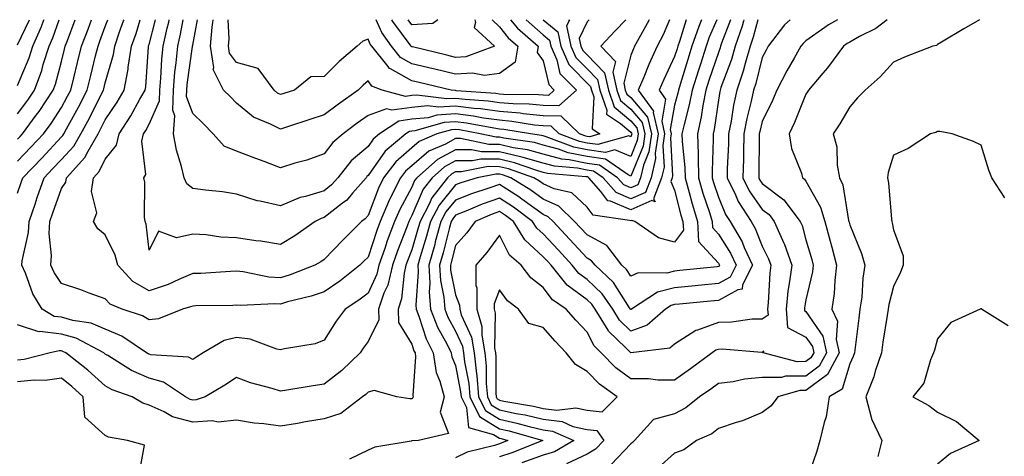
# Model space of a CAD drawing. Units: inches. Extents: x 981683 to 984323, y 7253018 to 7255658.
# Drawn here: x 982369 to 982593, y 7255558 to 7255658 of the extents above; entities that cross this region are included whole.
import ezdxf

# ---------------------------------------------------------------- set-up
doc = ezdxf.new("R2010")
doc.units = ezdxf.units.IN
doc.header["$MEASUREMENT"] = 0
doc.layers.add('Contour_98167253', color=7, linetype='Continuous', true_color=0x894a45)

msp = doc.modelspace()

# ---------------------------------------------------------------- linework, layer by layer
at = {"layer": 'Contour_98167253'}
for points in [[(982368.05, 7255642.94, 3129), (982370.71, 7255649.26, 3129), (982371.55, 7255651.92, 3129), (982373.53, 7255656.44, 3129), (982374.07, 7255657.94, 3129), (982374.09, 7255658, 3129)], [(982368.05, 7255636.53, 3128), (982370.35, 7255639.62, 3128), (982371.89, 7255641.92, 3128), (982373.56, 7255646.41, 3128), (982373.91, 7255647.78, 3128), (982375.22, 7255651.92, 3128), (982376.08, 7255653.89, 3128), (982377.54, 7255658, 3128)], [(982368.05, 7255630.73, 3127), (982368.64, 7255631.33, 3127), (982369.18, 7255631.92, 3127), (982372.3, 7255636.17, 3127), (982372.94, 7255637.03, 3127), (982376.19, 7255641.92, 3127), (982376.69, 7255643.28, 3127), (982378.05, 7255648.47, 3127), (982378.73, 7255651.24, 3127), (982378.9, 7255651.92, 3127), (982379.41, 7255653.28, 3127), (982381.21, 7255658, 3127)], [(982524.22, 7255658, 3126), (982523.56, 7255656.41, 3126), (982522.01, 7255651.92, 3126), (982521.05, 7255648.92, 3126), (982519.3, 7255643.17, 3126), (982518.91, 7255641.92, 3126), (982518.76, 7255641.21, 3126), (982518.05, 7255638.52, 3126), (982517.02, 7255632.95, 3126), (982517.26, 7255631.92, 3126), (982517.12, 7255630.99, 3126), (982517.6, 7255622.37, 3126), (982517.5, 7255621.92, 3126), (982517.16, 7255621.03, 3126), (982518.05, 7255619.09, 3126), (982519.51, 7255613.38, 3126), (982519.96, 7255611.92, 3126), (982520.05, 7255609.92, 3126), (982518.05, 7255607.24, 3126), (982514.36, 7255608.23, 3126), (982508.99, 7255611.92, 3126), (982508.31, 7255612.18, 3126), (982508.05, 7255612.07, 3126), (982507.79, 7255612.18, 3126), (982499.48, 7255613.35, 3126), (982498.05, 7255615.21, 3126), (982494.62, 7255618.49, 3126), (982490.58, 7255619.39, 3126), (982488.05, 7255620.49, 3126), (982487.23, 7255621.1, 3126), (982485.91, 7255621.92, 3126), (982480.11, 7255623.98, 3126), (982478.05, 7255624.44, 3126), (982475.52, 7255624.45, 3126), (982469.36, 7255623.23, 3126), (982468.05, 7255623.24, 3126), (982467.19, 7255622.78, 3126), (982466.22, 7255621.92, 3126), (982462.65, 7255617.32, 3126), (982462.02, 7255615.89, 3126), (982459.92, 7255611.92, 3126), (982459.52, 7255610.45, 3126), (982458.05, 7255605.47, 3126), (982457.05, 7255602.92, 3126), (982456.7, 7255601.92, 3126), (982456.29, 7255600.16, 3126), (982455.73, 7255594.24, 3126), (982454.92, 7255591.92, 3126), (982455.03, 7255588.9, 3126), (982458.05, 7255583.95, 3126), (982458.54, 7255582.41, 3126), (982458.78, 7255581.92, 3126), (982458.92, 7255581.05, 3126), (982458.32, 7255572.19, 3126), (982458.39, 7255571.92, 3126), (982458.32, 7255571.65, 3126), (982458.05, 7255571.45, 3126), (982457.56, 7255571.43, 3126), (982454.66, 7255571.92, 3126), (982449.48, 7255573.35, 3126), (982448.05, 7255572.96, 3126), (982447.52, 7255572.45, 3126), (982446.82, 7255571.92, 3126), (982441.85, 7255568.12, 3126), (982438.05, 7255566.85, 3126), (982433.8, 7255566.17, 3126), (982431.96, 7255565.83, 3126), (982428.05, 7255565.16, 3126), (982424.26, 7255565.71, 3126), (982422.03, 7255565.9, 3126), (982418.05, 7255566.57, 3126), (982413.85, 7255566.12, 3126), (982412.53, 7255566.4, 3126), (982408.05, 7255566.14, 3126), (982403.44, 7255567.31, 3126), (982401.51, 7255568.46, 3126), (982398.05, 7255570.02, 3126), (982396.6, 7255570.47, 3126), (982394.18, 7255571.92, 3126), (982389.64, 7255573.51, 3126), (982388.05, 7255574.42, 3126), (982384.08, 7255577.95, 3126), (982379.05, 7255581.92, 3126), (982378.39, 7255582.26, 3126), (982378.05, 7255582.36, 3126), (982377.55, 7255582.42, 3126), (982375.5, 7255581.92, 3126), (982369.55, 7255580.42, 3126), (982368.05, 7255580.26, 3126)], [(982368.05, 7255625.7, 3126), (982371.09, 7255628.88, 3126), (982373.93, 7255631.92, 3126), (982375.68, 7255634.29, 3126), (982378.05, 7255637.96, 3126), (982379.46, 7255640.51, 3126), (982380.18, 7255641.92, 3126), (982380.87, 7255644.74, 3126), (982381.73, 7255648.24, 3126), (982382.65, 7255651.92, 3126), (982384.12, 7255655.85, 3126), (982384.9, 7255658, 3126)], [(982520.66, 7255658, 3125), (982519.14, 7255653.01, 3125), (982518.77, 7255651.92, 3125), (982518.6, 7255651.37, 3125), (982518.05, 7255649.59, 3125), (982515.59, 7255644.38, 3125), (982514.54, 7255641.92, 3125), (982516.01, 7255639.88, 3125), (982515.1, 7255634.87, 3125), (982515.76, 7255631.92, 3125), (982515.37, 7255629.24, 3125), (982515.65, 7255624.32, 3125), (982515.09, 7255621.92, 3125), (982513.26, 7255617.13, 3125), (982513.59, 7255616.38, 3125), (982512.82, 7255616.69, 3125), (982508.05, 7255614.59, 3125), (982503.38, 7255616.59, 3125), (982502.8, 7255616.67, 3125), (982501.18, 7255618.79, 3125), (982498.47, 7255621.92, 3125), (982498.23, 7255622.1, 3125), (982498.05, 7255622.12, 3125), (982497.81, 7255622.16, 3125), (982489.02, 7255622.89, 3125), (982488.05, 7255623.15, 3125), (982486.35, 7255623.62, 3125), (982481.48, 7255625.35, 3125), (982478.05, 7255626.12, 3125), (982473.83, 7255626.14, 3125), (982471.88, 7255625.75, 3125), (982468.05, 7255625.78, 3125), (982465.53, 7255624.44, 3125), (982462.72, 7255621.92, 3125), (982460.68, 7255619.29, 3125), (982458.05, 7255613.29, 3125), (982457.57, 7255612.4, 3125), (982457.37, 7255611.92, 3125), (982456.96, 7255610.83, 3125), (982454.77, 7255605.2, 3125), (982453.62, 7255601.92, 3125), (982452.55, 7255597.42, 3125), (982451.69, 7255595.56, 3125), (982450.44, 7255591.92, 3125), (982450.53, 7255589.44, 3125), (982448.05, 7255584.49, 3125), (982446.95, 7255583.02, 3125), (982446.22, 7255581.92, 3125), (982442.09, 7255577.88, 3125), (982438.05, 7255574.75, 3125), (982435.54, 7255574.43, 3125), (982429.55, 7255573.42, 3125), (982428.05, 7255573.22, 3125), (982426.16, 7255573.81, 3125), (982421.23, 7255575.1, 3125), (982418.05, 7255576.29, 3125), (982415.39, 7255574.58, 3125), (982410.86, 7255571.92, 3125), (982408.79, 7255571.18, 3125), (982408.05, 7255571.13, 3125), (982407.42, 7255571.3, 3125), (982406.37, 7255571.92, 3125), (982401.37, 7255575.24, 3125), (982398.05, 7255576.18, 3125), (982394.04, 7255577.91, 3125), (982388.65, 7255581.32, 3125), (982388.05, 7255581.67, 3125), (982387.91, 7255581.78, 3125), (982387.75, 7255581.92, 3125), (982381.39, 7255585.26, 3125), (982378.05, 7255586.21, 3125), (982373.14, 7255586.83, 3125), (982372.9, 7255586.77, 3125), (982368.05, 7255588.32, 3125)], [(982368.05, 7255618.36, 3125), (982368.94, 7255621.03, 3125), (982369.25, 7255621.92, 3125), (982373.55, 7255626.42, 3125), (982378.05, 7255631.24, 3125), (982378.38, 7255631.59, 3125), (982378.57, 7255631.92, 3125), (982379.18, 7255633.05, 3125), (982381.93, 7255638.04, 3125), (982383.91, 7255641.92, 3125), (982384.73, 7255645.24, 3125), (982385.85, 7255649.72, 3125), (982386.4, 7255651.92, 3125), (982386.85, 7255653.12, 3125), (982388.05, 7255656.44, 3125), (982388.62, 7255658, 3125)], [(982368.05, 7255652.26, 3130), (982370.76, 7255658, 3130)], [(982516.9, 7255658, 3124), (982515.42, 7255654.55, 3124), (982514.05, 7255651.92, 3124), (982512.18, 7255647.79, 3124), (982510.99, 7255644.86, 3124), (982509.74, 7255641.92, 3124), (982513.22, 7255637.09, 3124), (982513.17, 7255636.8, 3124), (982514.26, 7255631.92, 3124), (982513.62, 7255627.49, 3124), (982513.68, 7255626.29, 3124), (982512.68, 7255621.92, 3124), (982511.4, 7255618.57, 3124), (982508.05, 7255617.1, 3124), (982504.68, 7255618.55, 3124), (982501.75, 7255621.92, 3124), (982499.57, 7255623.44, 3124), (982498.05, 7255623.66, 3124), (982495.88, 7255624.09, 3124), (982490.65, 7255624.52, 3124), (982488.05, 7255625.22, 3124), (982483.47, 7255626.5, 3124), (982482.84, 7255626.71, 3124), (982478.05, 7255627.8, 3124), (982473.95, 7255627.82, 3124), (982471.68, 7255628.29, 3124), (982468.05, 7255628.31, 3124), (982463.88, 7255626.09, 3124), (982459.21, 7255621.92, 3124), (982458.7, 7255621.27, 3124), (982458.05, 7255619.76, 3124), (982455.28, 7255614.69, 3124), (982454.09, 7255611.92, 3124), (982452.46, 7255607.51, 3124), (982451.87, 7255605.74, 3124), (982450.53, 7255601.92, 3124), (982450.05, 7255599.92, 3124), (982448.05, 7255595.59, 3124), (982445.98, 7255593.99, 3124), (982442.82, 7255591.92, 3124), (982440.79, 7255589.18, 3124), (982438.05, 7255584.81, 3124), (982436.01, 7255583.96, 3124), (982428.99, 7255582.86, 3124), (982428.05, 7255582.59, 3124), (982427.22, 7255582.75, 3124), (982421.17, 7255585.04, 3124), (982418.05, 7255585.43, 3124), (982415.22, 7255584.75, 3124), (982410.4, 7255581.92, 3124), (982408.98, 7255580.99, 3124), (982408.05, 7255580.43, 3124), (982407.07, 7255580.94, 3124), (982398.48, 7255581.49, 3124), (982398.05, 7255581.61, 3124), (982397.84, 7255581.71, 3124), (982397.49, 7255581.92, 3124), (982391.86, 7255585.73, 3124), (982388.05, 7255587.36, 3124), (982384.83, 7255588.7, 3124), (982380.66, 7255589.31, 3124), (982378.05, 7255590.05, 3124), (982376.4, 7255590.27, 3124), (982373.68, 7255591.92, 3124), (982371.55, 7255595.42, 3124), (982369.84, 7255600.13, 3124), (982369.04, 7255601.92, 3124), (982369.11, 7255602.98, 3124), (982370.55, 7255609.42, 3124), (982370.68, 7255611.92, 3124), (982372.02, 7255615.89, 3124), (982372.53, 7255617.44, 3124), (982374.09, 7255621.92, 3124), (982376.03, 7255623.94, 3124), (982378.05, 7255626.11, 3124), (982380.86, 7255629.11, 3124), (982382.49, 7255631.92, 3124), (982384.44, 7255635.53, 3124), (982387.22, 7255641.09, 3124), (982387.64, 7255641.92, 3124), (982387.73, 7255642.24, 3124), (982388.05, 7255643.55, 3124), (982389.92, 7255650.05, 3124), (982390.21, 7255651.92, 3124), (982391.34, 7255655.21, 3124), (982392.25, 7255657.72, 3124), (982392.34, 7255658, 3124)], [(982512.21, 7255658, 3123), (982512.13, 7255657.84, 3123), (982509.86, 7255653.73, 3123), (982508.91, 7255651.92, 3123), (982508.65, 7255651.32, 3123), (982508.05, 7255649.87, 3123), (982506.44, 7255643.53, 3123), (982506.8, 7255641.92, 3123), (982507.12, 7255640.99, 3123), (982508.05, 7255640.21, 3123), (982511.9, 7255635.77, 3123), (982512.76, 7255631.92, 3123), (982512.16, 7255627.81, 3123), (982510.93, 7255624.8, 3123), (982510.27, 7255621.92, 3123), (982509.65, 7255620.32, 3123), (982508.05, 7255619.62, 3123), (982506.44, 7255620.31, 3123), (982505.03, 7255621.92, 3123), (982500.92, 7255624.79, 3123), (982498.05, 7255625.2, 3123), (982493.95, 7255626.02, 3123), (982492.29, 7255626.16, 3123), (982488.05, 7255627.3, 3123), (982484.44, 7255628.31, 3123), (982481.19, 7255628.78, 3123), (982478.05, 7255629.48, 3123), (982475.62, 7255629.49, 3123), (982469.13, 7255630.84, 3123), (982468.05, 7255630.84, 3123), (982465.74, 7255629.61, 3123), (982461.96, 7255628.01, 3123), (982458.05, 7255624.65, 3123), (982456.59, 7255623.38, 3123), (982455.48, 7255621.92, 3123), (982452.99, 7255616.98, 3123), (982452.91, 7255616.78, 3123), (982450.83, 7255611.92, 3123), (982450.08, 7255609.89, 3123), (982448.05, 7255603.8, 3123), (982447.1, 7255602.87, 3123), (982446.2, 7255601.92, 3123), (982441.63, 7255598.34, 3123), (982438.05, 7255595.9, 3123), (982435.08, 7255594.89, 3123), (982429.69, 7255593.56, 3123), (982428.05, 7255593.07, 3123), (982426.81, 7255593.16, 3123), (982418.87, 7255592.74, 3123), (982418.05, 7255592.81, 3123), (982417.2, 7255592.77, 3123), (982408.77, 7255592.64, 3123), (982408.05, 7255592.61, 3123), (982407.55, 7255592.42, 3123), (982405.7, 7255591.92, 3123), (982400.23, 7255589.74, 3123), (982398.05, 7255589.48, 3123), (982396.53, 7255590.4, 3123), (982391.91, 7255591.92, 3123), (982389.16, 7255593.03, 3123), (982388.05, 7255594.28, 3123), (982384.39, 7255595.58, 3123), (982382.45, 7255596.32, 3123), (982378.05, 7255597.76, 3123), (982376.38, 7255600.25, 3123), (982375.63, 7255601.92, 3123), (982375.78, 7255604.19, 3123), (982375.28, 7255609.15, 3123), (982375.41, 7255611.92, 3123), (982376.08, 7255613.89, 3123), (982378.05, 7255619.45, 3123), (982379.04, 7255620.93, 3123), (982379.18, 7255621.92, 3123), (982383.42, 7255626.55, 3123), (982384.13, 7255628, 3123), (982386.41, 7255631.92, 3123), (982386.99, 7255632.98, 3123), (982388.05, 7255635.12, 3123), (982390.78, 7255639.19, 3123), (982392.34, 7255641.92, 3123), (982393.28, 7255646.69, 3123), (982393.31, 7255647.18, 3123), (982394.07, 7255651.92, 3123), (982395.09, 7255654.88, 3123), (982396.03, 7255658, 3123)], [(982506.92, 7255658, 3122), (982504.5, 7255655.47, 3122), (982501.21, 7255651.92, 3122), (982504.55, 7255648.42, 3122), (982503.94, 7255646.03, 3122), (982504.87, 7255641.92, 3122), (982505.69, 7255639.56, 3122), (982508.05, 7255637.57, 3122), (982510.68, 7255634.55, 3122), (982511.26, 7255631.92, 3122), (982510.85, 7255629.12, 3122), (982508.05, 7255622.29, 3122), (982507.42, 7255622.55, 3122), (982502.28, 7255626.15, 3122), (982498.05, 7255626.74, 3122), (982493.73, 7255627.6, 3122), (982491.54, 7255628.43, 3122), (982488.05, 7255629.37, 3122), (982486.06, 7255629.93, 3122), (982479.03, 7255630.94, 3122), (982478.05, 7255631.16, 3122), (982477.3, 7255631.17, 3122), (982473.65, 7255631.92, 3122), (982468.96, 7255632.83, 3122), (982468.05, 7255632.94, 3122), (982467.09, 7255632.88, 3122), (982463.78, 7255631.92, 3122), (982459.75, 7255630.22, 3122), (982458.05, 7255628.76, 3122), (982454.4, 7255625.57, 3122), (982451.62, 7255621.92, 3122), (982450.42, 7255619.55, 3122), (982448.05, 7255613.31, 3122), (982447.42, 7255612.55, 3122), (982446.56, 7255611.92, 3122), (982442.27, 7255607.7, 3122), (982438.05, 7255603.27, 3122), (982437.25, 7255602.72, 3122), (982435.88, 7255601.92, 3122), (982430.26, 7255599.71, 3122), (982428.05, 7255599.07, 3122), (982425.37, 7255599.24, 3122), (982419.51, 7255600.46, 3122), (982418.05, 7255600.58, 3122), (982416.65, 7255600.52, 3122), (982409.89, 7255600.08, 3122), (982408.05, 7255600.02, 3122), (982404.84, 7255598.71, 3122), (982402.41, 7255597.56, 3122), (982398.05, 7255596.12, 3122), (982394.32, 7255598.19, 3122), (982390.9, 7255601.92, 3122), (982390.34, 7255604.21, 3122), (982388.05, 7255608.91, 3122), (982386.36, 7255610.23, 3122), (982385.34, 7255611.92, 3122), (982386.1, 7255613.87, 3122), (982384.92, 7255618.79, 3122), (982385.37, 7255621.92, 3122), (982386.65, 7255623.32, 3122), (982388.05, 7255626.19, 3122), (982390.65, 7255629.32, 3122), (982391.26, 7255631.92, 3122), (982393.93, 7255636.04, 3122), (982395.96, 7255639.83, 3122), (982397.14, 7255641.92, 3122), (982397.29, 7255642.68, 3122), (982397.91, 7255651.78, 3122), (982397.93, 7255651.92, 3122), (982397.96, 7255652.01, 3122), (982398.05, 7255652.3, 3122), (982399.52, 7255658, 3122)], [(982498.52, 7255658, 3121), (982498.05, 7255657.49, 3121), (982496.28, 7255653.69, 3121), (982496.64, 7255651.92, 3121), (982497.07, 7255650.94, 3121), (982498.05, 7255649.97, 3121), (982502.03, 7255645.9, 3121), (982502.93, 7255641.92, 3121), (982504.26, 7255638.13, 3121), (982508.05, 7255634.93, 3121), (982509.45, 7255633.32, 3121), (982509.76, 7255631.92, 3121), (982509.54, 7255630.43, 3121), (982508.05, 7255626.79, 3121), (982504.42, 7255628.29, 3121), (982502.29, 7255627.68, 3121), (982498.05, 7255628.28, 3121), (982495.02, 7255628.89, 3121), (982488.69, 7255631.28, 3121), (982488.05, 7255631.45, 3121), (982487.68, 7255631.55, 3121), (982485.12, 7255631.92, 3121), (982479.07, 7255632.94, 3121), (982478.05, 7255633.01, 3121), (982476.77, 7255633.2, 3121), (982470.53, 7255634.4, 3121), (982468.05, 7255634.71, 3121), (982465.43, 7255634.54, 3121), (982458.74, 7255632.61, 3121), (982458.05, 7255632.55, 3121), (982457.5, 7255632.47, 3121), (982456.66, 7255631.92, 3121), (982451.99, 7255627.98, 3121), (982448.05, 7255622.4, 3121), (982447.8, 7255622.17, 3121), (982447.59, 7255621.92, 3121), (982444.49, 7255618.36, 3121), (982443.18, 7255616.79, 3121), (982442.24, 7255616.11, 3121), (982438.05, 7255612.84, 3121), (982437.35, 7255612.62, 3121), (982436.02, 7255611.92, 3121), (982431.33, 7255608.64, 3121), (982428.05, 7255606.65, 3121), (982423.58, 7255607.45, 3121), (982422.43, 7255607.54, 3121), (982418.05, 7255608.2, 3121), (982414.48, 7255608.35, 3121), (982411.07, 7255608.9, 3121), (982408.05, 7255609.06, 3121), (982404.33, 7255608.2, 3121), (982400.22, 7255609.75, 3121), (982398.05, 7255605.39, 3121), (982397.42, 7255611.3, 3121), (982397.19, 7255611.92, 3121), (982397.04, 7255612.93, 3121), (982397.06, 7255620.93, 3121), (982396.86, 7255621.92, 3121), (982397.34, 7255622.63, 3121), (982396.39, 7255630.26, 3121), (982396.79, 7255631.92, 3121), (982397.29, 7255632.68, 3121), (982398.05, 7255634.12, 3121), (982400.46, 7255639.51, 3121), (982400.54, 7255641.92, 3121), (982400.78, 7255644.65, 3121), (982401.01, 7255648.96, 3121), (982401.3, 7255651.92, 3121), (982402.22, 7255656.09, 3121), (982402.56, 7255657.41, 3121), (982402.68, 7255658, 3121)], [(982493.79, 7255658, 3120), (982494.03, 7255657.9, 3120), (982493.4, 7255656.57, 3120), (982494.35, 7255651.92, 3120), (982495.49, 7255649.36, 3120), (982498.05, 7255646.77, 3120), (982500.45, 7255644.32, 3120), (982501, 7255641.92, 3120), (982502.59, 7255637.38, 3120), (982502.53, 7255636.4, 3120), (982505.68, 7255634.29, 3120), (982508.05, 7255632.29, 3120), (982508.23, 7255632.1, 3120), (982508.26, 7255631.92, 3120), (982508.24, 7255631.73, 3120), (982508.05, 7255631.29, 3120), (982507.6, 7255631.47, 3120), (982500.49, 7255629.48, 3120), (982498.05, 7255629.82, 3120), (982496.3, 7255630.17, 3120), (982491.67, 7255631.92, 3120), (982489.83, 7255633.7, 3120), (982488.05, 7255633.73, 3120), (982486.05, 7255633.92, 3120), (982480.91, 7255634.78, 3120), (982478.05, 7255635.03, 3120), (982474.44, 7255635.53, 3120), (982472.11, 7255635.98, 3120), (982468.05, 7255636.48, 3120), (982463.76, 7255636.21, 3120), (982461.76, 7255635.63, 3120), (982458.05, 7255635.26, 3120), (982455.11, 7255634.86, 3120), (982450.64, 7255631.92, 3120), (982449.23, 7255630.74, 3120), (982448.05, 7255629.07, 3120), (982444.2, 7255625.77, 3120), (982441.17, 7255621.92, 3120), (982439.71, 7255620.26, 3120), (982438.05, 7255618.95, 3120), (982433.79, 7255617.66, 3120), (982432.54, 7255617.43, 3120), (982428.05, 7255615.5, 3120), (982423.41, 7255616.56, 3120), (982422.75, 7255616.62, 3120), (982418.05, 7255618.13, 3120), (982414.81, 7255618.68, 3120), (982410.91, 7255619.06, 3120), (982408.05, 7255619.49, 3120), (982406.65, 7255620.52, 3120), (982406.09, 7255621.92, 3120), (982405.48, 7255624.49, 3120), (982404.35, 7255628.22, 3120), (982403.63, 7255631.92, 3120), (982403.93, 7255636.04, 3120), (982403.46, 7255637.33, 3120), (982403.61, 7255641.92, 3120), (982403.98, 7255645.99, 3120), (982404.28, 7255648.15, 3120), (982404.65, 7255651.92, 3120), (982405.27, 7255654.7, 3120), (982405.81, 7255658, 3120)], [(982488.04, 7255658, 3119), (982488.05, 7255657.99, 3119), (982491.38, 7255655.25, 3119), (982492.05, 7255651.92, 3119), (982493.91, 7255647.78, 3119), (982498.88, 7255642.75, 3119), (982499.07, 7255641.92, 3119), (982499.61, 7255640.36, 3119), (982499.24, 7255633.11, 3119), (982501.01, 7255631.92, 3119), (982498.69, 7255631.28, 3119), (982498.05, 7255631.36, 3119), (982497.59, 7255631.46, 3119), (982496.36, 7255631.92, 3119), (982492.12, 7255635.99, 3119), (982488.05, 7255636.07, 3119), (982483.45, 7255636.52, 3119), (982482.77, 7255636.64, 3119), (982478.05, 7255637.03, 3119), (982473.76, 7255637.63, 3119), (982472.23, 7255637.74, 3119), (982468.05, 7255638.26, 3119), (982464.13, 7255638, 3119), (982461.64, 7255638.33, 3119), (982458.05, 7255637.97, 3119), (982453.49, 7255637.36, 3119), (982452.29, 7255637.68, 3119), (982448.05, 7255636.14, 3119), (982445.6, 7255634.37, 3119), (982442.38, 7255631.92, 3119), (982440, 7255629.97, 3119), (982438.05, 7255627.34, 3119), (982434.07, 7255625.9, 3119), (982431.35, 7255625.22, 3119), (982428.05, 7255624.21, 3119), (982424.37, 7255625.6, 3119), (982422.46, 7255626.33, 3119), (982418.05, 7255627.96, 3119), (982415.23, 7255629.1, 3119), (982412.67, 7255631.92, 3119), (982410.4, 7255634.27, 3119), (982408.05, 7255636.55, 3119), (982406.63, 7255640.5, 3119), (982406.67, 7255641.92, 3119), (982406.79, 7255643.18, 3119), (982408, 7255651.87, 3119), (982408, 7255651.92, 3119), (982408.01, 7255651.96, 3119), (982408.05, 7255652.19, 3119), (982409.13, 7255658, 3119)], [(982484.16, 7255658, 3118), (982488.05, 7255654.52, 3118), (982489.48, 7255653.35, 3118), (982489.77, 7255651.92, 3118), (982491.15, 7255648.82, 3118), (982491.88, 7255645.75, 3118), (982495.65, 7255641.92, 3118), (982491.62, 7255638.35, 3118), (982488.05, 7255638.41, 3118), (982484.85, 7255638.72, 3118), (982481.2, 7255638.77, 3118), (982478.05, 7255639.03, 3118), (982475.51, 7255639.38, 3118), (982470.21, 7255639.76, 3118), (982468.05, 7255640.04, 3118), (982466.03, 7255639.9, 3118), (982459.17, 7255640.8, 3118), (982458.05, 7255640.69, 3118), (982456.62, 7255640.49, 3118), (982451.27, 7255641.92, 3118), (982448.93, 7255642.8, 3118), (982448.05, 7255644.03, 3118), (982446.91, 7255643.06, 3118), (982445.78, 7255641.92, 3118), (982441.28, 7255638.69, 3118), (982438.05, 7255636.26, 3118), (982434.75, 7255635.22, 3118), (982429.65, 7255633.52, 3118), (982428.05, 7255633, 3118), (982425.81, 7255634.16, 3118), (982421.87, 7255635.74, 3118), (982418.05, 7255638.92, 3118), (982416.59, 7255640.46, 3118), (982415.07, 7255641.92, 3118), (982412.73, 7255646.6, 3118), (982412.86, 7255647.11, 3118), (982412.09, 7255651.92, 3118), (982412.43, 7255656.3, 3118), (982412.63, 7255657.34, 3118), (982412.67, 7255658, 3118)], [(982480.61, 7255658, 3117), (982482.18, 7255656.05, 3117), (982486.89, 7255651.92, 3117), (982486.66, 7255650.53, 3117), (982488.05, 7255648.57, 3117), (982489.33, 7255643.2, 3117), (982490.58, 7255641.92, 3117), (982489.24, 7255640.73, 3117), (982488.05, 7255640.75, 3117), (982486.99, 7255640.86, 3117), (982479.02, 7255640.95, 3117), (982478.05, 7255641.03, 3117), (982477.27, 7255641.14, 3117), (982468.18, 7255641.79, 3117), (982468.05, 7255641.81, 3117), (982467.93, 7255641.8, 3117), (982467.01, 7255641.92, 3117), (982459.76, 7255643.63, 3117), (982458.05, 7255644.05, 3117), (982453.21, 7255646.76, 3117), (982452.98, 7255646.85, 3117), (982452.64, 7255647.33, 3117), (982448.92, 7255651.92, 3117), (982448.56, 7255652.43, 3117), (982448.05, 7255653.57, 3117), (982446.89, 7255653.08, 3117), (982445.6, 7255651.92, 3117), (982441.48, 7255648.49, 3117), (982438.05, 7255645.01, 3117), (982435.02, 7255644.95, 3117), (982431.3, 7255641.92, 3117), (982428.81, 7255641.16, 3117), (982428.05, 7255640.91, 3117), (982427.39, 7255641.26, 3117), (982426.62, 7255641.92, 3117), (982422.97, 7255646.84, 3117), (982418.05, 7255648.2, 3117), (982416.45, 7255650.32, 3117), (982416.18, 7255651.92, 3117), (982416.32, 7255653.65, 3117), (982416.12, 7255658, 3117)], [(982527.66, 7255658, 3127), (982525.98, 7255653.99, 3127), (982525.27, 7255651.92, 3127), (982523.94, 7255647.81, 3127), (982523.49, 7255646.48, 3127), (982522.06, 7255641.92, 3127), (982521.41, 7255638.56, 3127), (982520.21, 7255634.08, 3127), (982519.73, 7255631.92, 3127), (982519.79, 7255630.18, 3127), (982520.37, 7255624.24, 3127), (982520.44, 7255621.92, 3127), (982521.39, 7255618.58, 3127), (982522.06, 7255615.93, 3127), (982523.28, 7255611.92, 3127), (982523.5, 7255607.37, 3127), (982528.05, 7255602.4, 3127), (982528.24, 7255602.11, 3127), (982528.32, 7255601.92, 3127), (982528.23, 7255601.74, 3127), (982528.05, 7255601.64, 3127), (982527.74, 7255601.61, 3127), (982519.26, 7255600.71, 3127), (982518.05, 7255600.59, 3127), (982516.29, 7255600.16, 3127), (982509.74, 7255600.23, 3127), (982508.05, 7255599.41, 3127), (982507.07, 7255600.94, 3127), (982506.04, 7255601.92, 3127), (982502.58, 7255606.45, 3127), (982498.05, 7255608.87, 3127), (982496.59, 7255610.46, 3127), (982495.23, 7255611.92, 3127), (982491.59, 7255615.46, 3127), (982488.05, 7255617, 3127), (982485.21, 7255619.08, 3127), (982480.67, 7255621.92, 3127), (982478.73, 7255622.6, 3127), (982478.05, 7255622.76, 3127), (982477.21, 7255622.76, 3127), (982472.94, 7255621.92, 3127), (982469.23, 7255620.74, 3127), (982468.05, 7255620.27, 3127), (982464.29, 7255615.68, 3127), (982462.31, 7255611.92, 3127), (982461.39, 7255608.58, 3127), (982459.99, 7255603.86, 3127), (982459.45, 7255601.92, 3127), (982459.52, 7255600.45, 3127), (982458.97, 7255592.84, 3127), (982459.04, 7255591.92, 3127), (982459.66, 7255590.31, 3127), (982461.3, 7255585.17, 3127), (982462.89, 7255581.92, 3127), (982463.58, 7255577.45, 3127), (982464.47, 7255575.5, 3127), (982465.4, 7255571.92, 3127), (982464.49, 7255568.36, 3127), (982466.42, 7255563.55, 3127), (982459.54, 7255561.92, 3127), (982458.12, 7255561.85, 3127), (982458.05, 7255561.83, 3127), (982457.92, 7255561.79, 3127), (982449.58, 7255560.39, 3127), (982448.05, 7255559.74, 3127), (982443.8, 7255557.67, 3127)], [(982476.36, 7255658, 3116), (982478.05, 7255656.35, 3116), (982480.02, 7255653.89, 3116), (982482.28, 7255651.92, 3116), (982481.67, 7255648.3, 3116), (982478.05, 7255645.69, 3116), (982474.68, 7255645.29, 3116), (982471.93, 7255645.8, 3116), (982468.05, 7255645.53, 3116), (982463.3, 7255646.67, 3116), (982462.89, 7255646.76, 3116), (982458.05, 7255647.94, 3116), (982455.5, 7255649.37, 3116), (982453.43, 7255651.92, 3116), (982451.19, 7255655.06, 3116), (982449.9, 7255658, 3116)], [(982472.44, 7255658, 3115), (982472.59, 7255657.38, 3115), (982472.32, 7255656.19, 3115), (982476.94, 7255651.92, 3115), (982470.42, 7255649.55, 3115), (982468.05, 7255649.38, 3115), (982466.01, 7255649.88, 3115), (982458.17, 7255651.8, 3115), (982458.05, 7255651.83, 3115), (982457.99, 7255651.86, 3115), (982457.94, 7255651.92, 3115), (982457.69, 7255652.28, 3115), (982453.69, 7255657.56, 3115), (982453.47, 7255658, 3115)], [(982464.02, 7255658, 3114), (982462.83, 7255657.14, 3114), (982458.05, 7255656.85, 3114), (982457.18, 7255658, 3114)], [(982530.85, 7255658, 3128), (982528.79, 7255652.66, 3128), (982528.54, 7255651.92, 3128), (982528.42, 7255651.55, 3128), (982528.05, 7255650.54, 3128), (982525.89, 7255644.08, 3128), (982525.21, 7255641.92, 3128), (982524.52, 7255638.39, 3128), (982524.15, 7255635.82, 3128), (982523.29, 7255631.92, 3128), (982523.44, 7255627.31, 3128), (982523.41, 7255626.56, 3128), (982523.54, 7255621.92, 3128), (982524.53, 7255618.4, 3128), (982525.99, 7255613.98, 3128), (982526.61, 7255611.92, 3128), (982526.67, 7255610.54, 3128), (982528.05, 7255609.05, 3128), (982530.81, 7255604.68, 3128), (982532.08, 7255601.92, 3128), (982530.73, 7255599.24, 3128), (982528.05, 7255597.76, 3128), (982523.43, 7255597.3, 3128), (982522.75, 7255597.22, 3128), (982518.05, 7255596.76, 3128), (982514.15, 7255595.82, 3128), (982508.23, 7255591.92, 3128), (982508.13, 7255591.84, 3128), (982508.05, 7255591.81, 3128), (982507.99, 7255591.86, 3128), (982507.96, 7255591.92, 3128), (982507.75, 7255592.22, 3128), (982504.1, 7255597.97, 3128), (982499.92, 7255601.92, 3128), (982499.1, 7255602.97, 3128), (982498.05, 7255603.54, 3128), (982494.05, 7255607.92, 3128), (982490.29, 7255611.92, 3128), (982489.15, 7255613.02, 3128), (982488.05, 7255613.5, 3128), (982483.19, 7255617.06, 3128), (982482.45, 7255617.52, 3128), (982478.05, 7255620.37, 3128), (982475.65, 7255619.52, 3128), (982471.71, 7255618.26, 3128), (982468.05, 7255616.81, 3128), (982465.85, 7255614.12, 3128), (982464.69, 7255611.92, 3128), (982463.42, 7255607.29, 3128), (982463.27, 7255606.7, 3128), (982461.92, 7255601.92, 3128), (982462.14, 7255597.83, 3128), (982462.01, 7255595.88, 3128), (982462.3, 7255591.92, 3128), (982463.91, 7255587.78, 3128), (982466.01, 7255583.96, 3128), (982467.01, 7255581.92, 3128), (982467.15, 7255581.02, 3128), (982468.05, 7255579.03, 3128), (982469.19, 7255573.06, 3128), (982469.29, 7255571.92, 3128), (982470.5, 7255569.47, 3128), (982470.99, 7255564.86, 3128), (982476.68, 7255563.29, 3128), (982478.05, 7255562.45, 3128), (982478.48, 7255562.35, 3128), (982479.99, 7255561.92, 3128), (982478.61, 7255561.36, 3128), (982478.05, 7255561.2, 3128), (982476.92, 7255560.79, 3128), (982470.69, 7255559.28, 3128), (982468.05, 7255557.93, 3128)], [(982533.89, 7255658, 3129), (982533.78, 7255657.65, 3129), (982533.48, 7255656.49, 3129), (982531.91, 7255651.92, 3129), (982531.04, 7255648.93, 3129), (982528.63, 7255642.5, 3129), (982528.43, 7255641.92, 3129), (982528.36, 7255641.61, 3129), (982528.05, 7255639.63, 3129), (982527.07, 7255632.9, 3129), (982526.86, 7255631.92, 3129), (982526.89, 7255630.76, 3129), (982526.59, 7255623.38, 3129), (982526.64, 7255621.92, 3129), (982526.95, 7255620.82, 3129), (982528.05, 7255617.47, 3129), (982529.69, 7255613.56, 3129), (982530.76, 7255611.92, 3129), (982533.44, 7255607.31, 3129), (982533.97, 7255606, 3129), (982535.85, 7255601.92, 3129), (982533.58, 7255597.45, 3129), (982533.5, 7255596.47, 3129), (982532.45, 7255596.32, 3129), (982528.05, 7255593.88, 3129), (982526.26, 7255593.71, 3129), (982519.17, 7255593.04, 3129), (982518.05, 7255592.94, 3129), (982517.23, 7255592.74, 3129), (982515.99, 7255591.92, 3129), (982511.75, 7255588.22, 3129), (982508.05, 7255586.88, 3129), (982505.5, 7255589.37, 3129), (982503.94, 7255591.92, 3129), (982501.52, 7255595.39, 3129), (982498.05, 7255598.7, 3129), (982496.2, 7255600.07, 3129), (982494.69, 7255601.92, 3129), (982491.52, 7255605.39, 3129), (982488.05, 7255609.08, 3129), (982486.57, 7255610.44, 3129), (982485.64, 7255611.92, 3129), (982481.29, 7255615.16, 3129), (982478.05, 7255617.27, 3129), (982474.1, 7255615.87, 3129), (982470.41, 7255614.28, 3129), (982468.05, 7255613.35, 3129), (982467.41, 7255612.56, 3129), (982467.06, 7255611.92, 3129), (982466.69, 7255610.56, 3129), (982465.2, 7255604.77, 3129), (982464.39, 7255601.92, 3129), (982464.58, 7255598.45, 3129), (982465.35, 7255594.62, 3129), (982465.56, 7255591.92, 3129), (982466.25, 7255590.12, 3129), (982468.05, 7255586.86, 3129), (982469.59, 7255583.46, 3129), (982469.87, 7255581.92, 3129), (982470.08, 7255579.89, 3129), (982471.04, 7255574.91, 3129), (982471.29, 7255571.92, 3129), (982473.52, 7255567.39, 3129), (982478.05, 7255564.61, 3129), (982480.27, 7255564.14, 3129), (982488, 7255561.92, 3129), (982480.88, 7255559.09, 3129), (982478.05, 7255558.2, 3129)], [(982537.03, 7255658, 3130), (982535.99, 7255653.98, 3130), (982535.29, 7255651.92, 3130), (982534.13, 7255648, 3130), (982533.7, 7255646.27, 3130), (982532.26, 7255641.92, 3130), (982531.52, 7255638.45, 3130), (982530.94, 7255634.81, 3130), (982530.37, 7255631.92, 3130), (982530.32, 7255629.65, 3130), (982530.07, 7255623.94, 3130), (982530.02, 7255621.92, 3130), (982531.92, 7255618.05, 3130), (982532.59, 7255616.46, 3130), (982535.52, 7255611.92, 3130), (982536.45, 7255610.32, 3130), (982538.05, 7255606.3, 3130), (982539.51, 7255603.38, 3130), (982540.02, 7255601.92, 3130), (982539.81, 7255600.16, 3130), (982539.45, 7255593.32, 3130), (982539.29, 7255591.92, 3130), (982539.4, 7255590.57, 3130), (982538.05, 7255589.66, 3130), (982535.73, 7255589.6, 3130), (982531.01, 7255588.96, 3130), (982528.05, 7255588.88, 3130), (982523.26, 7255587.13, 3130), (982522.9, 7255587.07, 3130), (982518.05, 7255583.93, 3130), (982516.94, 7255583.03, 3130), (982508.09, 7255581.96, 3130), (982508.05, 7255581.95, 3130), (982506.91, 7255583.06, 3130), (982502.99, 7255586.86, 3130), (982502.87, 7255587.1, 3130), (982499.92, 7255591.92, 3130), (982499.15, 7255593.02, 3130), (982498.05, 7255594.07, 3130), (982493.55, 7255597.42, 3130), (982489.88, 7255601.92, 3130), (982489.01, 7255602.88, 3130), (982488.05, 7255603.88, 3130), (982483.84, 7255607.71, 3130), (982481.24, 7255611.92, 3130), (982479.42, 7255613.29, 3130), (982478.05, 7255614.17, 3130), (982476.39, 7255613.58, 3130), (982472.52, 7255611.92, 3130), (982470.62, 7255609.35, 3130), (982468.05, 7255606.44, 3130), (982467.12, 7255602.85, 3130), (982466.86, 7255601.92, 3130), (982466.92, 7255600.79, 3130), (982468.05, 7255595.19, 3130), (982468.97, 7255592.84, 3130), (982468.98, 7255591.92, 3130), (982469.34, 7255590.63, 3130), (982471.65, 7255585.52, 3130), (982472.29, 7255581.92, 3130), (982472.79, 7255577.18, 3130), (982472.87, 7255576.74, 3130), (982473.29, 7255571.92, 3130), (982474.87, 7255568.74, 3130), (982478.05, 7255566.77, 3130), (982482.04, 7255565.91, 3130), (982484.86, 7255565.11, 3130), (982488.05, 7255564.34, 3130), (982490.21, 7255564.08, 3130), (982495.02, 7255561.92, 3130), (982490.66, 7255559.31, 3130), (982488.05, 7255558.54, 3130), (982483.17, 7255556.8, 3130)], [(982544.43, 7255658, 3131), (982543.15, 7255656.82, 3131), (982539.4, 7255651.92, 3131), (982538.92, 7255651.05, 3131), (982538.05, 7255649.33, 3131), (982536.57, 7255643.4, 3131), (982536.08, 7255641.92, 3131), (982535.55, 7255639.42, 3131), (982534.56, 7255635.41, 3131), (982533.88, 7255631.92, 3131), (982533.77, 7255627.64, 3131), (982533.75, 7255626.22, 3131), (982533.64, 7255621.92, 3131), (982535.09, 7255618.96, 3131), (982538.05, 7255614.69, 3131), (982539.63, 7255613.5, 3131), (982540.82, 7255611.92, 3131), (982542.98, 7255606.99, 3131), (982543.03, 7255606.9, 3131), (982544.78, 7255601.92, 3131), (982544.32, 7255598.19, 3131), (982543.94, 7255596.03, 3131), (982543.49, 7255591.92, 3131), (982543.83, 7255587.7, 3131), (982548.05, 7255585.49, 3131), (982549.5, 7255583.37, 3131), (982549.81, 7255581.92, 3131), (982549.19, 7255580.78, 3131), (982548.05, 7255579.93, 3131), (982546.04, 7255579.91, 3131), (982538.3, 7255581.92, 3131), (982538.42, 7255582.29, 3131), (982538.05, 7255582.04, 3131), (982537.93, 7255582.04, 3131), (982528.88, 7255582.75, 3131), (982528.05, 7255582.73, 3131), (982527.45, 7255582.52, 3131), (982526.65, 7255581.92, 3131), (982521.7, 7255578.27, 3131), (982518.05, 7255575.73, 3131), (982514.24, 7255575.73, 3131), (982512.12, 7255575.99, 3131), (982508.05, 7255576, 3131), (982504.65, 7255578.52, 3131), (982501.32, 7255581.92, 3131), (982499.66, 7255583.53, 3131), (982498.05, 7255586.67, 3131), (982495.53, 7255589.4, 3131), (982493.33, 7255591.92, 3131), (982490.18, 7255594.05, 3131), (982488.05, 7255596.83, 3131), (982485.21, 7255599.08, 3131), (982482.98, 7255601.92, 3131), (982480.35, 7255604.22, 3131), (982478.05, 7255608.8, 3131), (982475.16, 7255604.81, 3131), (982472.65, 7255601.92, 3131), (982472.69, 7255597.28, 3131), (982472.89, 7255596.76, 3131), (982472.9, 7255591.92, 3131), (982474.05, 7255587.92, 3131), (982474.01, 7255585.96, 3131), (982474.72, 7255581.92, 3131), (982475.03, 7255578.9, 3131), (982475.03, 7255574.94, 3131), (982475.3, 7255571.92, 3131), (982476.2, 7255570.07, 3131), (982478.05, 7255568.93, 3131), (982481.85, 7255568.12, 3131), (982483.91, 7255567.78, 3131), (982488.05, 7255566.77, 3131), (982492.38, 7255566.25, 3131), (982494.82, 7255565.15, 3131), (982498.05, 7255564.43, 3131), (982500.32, 7255564.19, 3131), (982501.86, 7255561.92, 3131), (982499.99, 7255559.98, 3131), (982498.05, 7255558.83, 3131), (982493.36, 7255556.61, 3131)], [(982555.22, 7255658, 3132), (982553.17, 7255656.8, 3132), (982552.34, 7255656.21, 3132), (982548.05, 7255653.21, 3132), (982547.38, 7255652.59, 3132), (982546.86, 7255651.92, 3132), (982545.38, 7255649.25, 3132), (982543.68, 7255646.29, 3132), (982541.43, 7255641.92, 3132), (982540.41, 7255639.56, 3132), (982538.05, 7255634.74, 3132), (982537.49, 7255632.48, 3132), (982537.39, 7255631.92, 3132), (982537.37, 7255631.24, 3132), (982537.28, 7255622.69, 3132), (982537.26, 7255621.92, 3132), (982537.51, 7255621.38, 3132), (982538.05, 7255620.62, 3132), (982543.01, 7255616.88, 3132), (982546.74, 7255611.92, 3132), (982547.14, 7255611.01, 3132), (982548.05, 7255607.77, 3132), (982549.36, 7255603.23, 3132), (982549.71, 7255601.92, 3132), (982549.53, 7255600.44, 3132), (982548.05, 7255594.06, 3132), (982547.73, 7255592.24, 3132), (982547.69, 7255591.92, 3132), (982547.72, 7255591.59, 3132), (982548.05, 7255591.41, 3132), (982551.89, 7255585.76, 3132), (982552.72, 7255581.92, 3132), (982551.08, 7255578.89, 3132), (982548.05, 7255576.64, 3132), (982543.37, 7255576.6, 3132), (982542.46, 7255576.33, 3132), (982538.05, 7255576.27, 3132), (982534.01, 7255575.96, 3132), (982531.45, 7255575.32, 3132), (982528.05, 7255574.97, 3132), (982526.29, 7255573.68, 3132), (982523.72, 7255571.92, 3132), (982520.62, 7255569.35, 3132), (982518.05, 7255567.99, 3132), (982513.24, 7255566.73, 3132), (982508.93, 7255561.92, 3132), (982508.47, 7255561.5, 3132), (982508.05, 7255561.2, 3132), (982503.54, 7255556.43, 3132)], [(982566.6, 7255658, 3133), (982563.97, 7255656, 3133), (982560.27, 7255654.14, 3133), (982558.05, 7255652.88, 3133), (982557.44, 7255652.53, 3133), (982556.6, 7255651.92, 3133), (982552.96, 7255647.01, 3133), (982551.89, 7255645.76, 3133), (982548.63, 7255641.92, 3133), (982548.41, 7255641.56, 3133), (982548.05, 7255641.02, 3133), (982545.44, 7255634.53, 3133), (982544.22, 7255631.92, 3133), (982544.73, 7255628.6, 3133), (982546.99, 7255622.98, 3133), (982547.24, 7255621.92, 3133), (982547.73, 7255621.6, 3133), (982548.05, 7255621.11, 3133), (982551.34, 7255615.21, 3133), (982552.35, 7255611.92, 3133), (982553.58, 7255607.45, 3133), (982553.94, 7255606.03, 3133), (982555.03, 7255601.92, 3133), (982554.6, 7255598.47, 3133), (982554.49, 7255595.48, 3133), (982553.95, 7255591.92, 3133), (982555.28, 7255589.15, 3133), (982554.95, 7255585.02, 3133), (982555.63, 7255581.92, 3133), (982552.97, 7255577, 3133), (982548.05, 7255573.35, 3133), (982546.63, 7255573.34, 3133), (982541.65, 7255571.92, 3133), (982540.1, 7255569.87, 3133), (982538.05, 7255568.28, 3133), (982533.59, 7255566.38, 3133), (982532.14, 7255566.01, 3133), (982528.05, 7255564.64, 3133), (982526.53, 7255563.44, 3133), (982523.03, 7255561.92, 3133), (982520.19, 7255559.78, 3133), (982518.05, 7255559.07, 3133), (982514.31, 7255555.66, 3133)], [(982587.66, 7255658, 3134), (982584.08, 7255655.89, 3134), (982579.01, 7255652.88, 3134), (982578.05, 7255652.31, 3134), (982577.83, 7255652.14, 3134), (982577, 7255651.92, 3134), (982570.55, 7255649.42, 3134), (982568.05, 7255648.27, 3134), (982564.98, 7255644.99, 3134), (982561.54, 7255641.92, 3134), (982559.84, 7255640.13, 3134), (982558.05, 7255638.1, 3134), (982555.74, 7255634.23, 3134), (982554.22, 7255631.92, 3134), (982555.07, 7255628.94, 3134), (982555.17, 7255624.8, 3134), (982555.72, 7255621.92, 3134), (982556.44, 7255620.31, 3134), (982557.78, 7255612.19, 3134), (982557.86, 7255611.92, 3134), (982557.9, 7255611.77, 3134), (982558.05, 7255611.18, 3134), (982560.76, 7255604.63, 3134), (982561.51, 7255601.92, 3134), (982560.99, 7255598.98, 3134), (982560.77, 7255594.64, 3134), (982560.38, 7255591.92, 3134), (982560.09, 7255589.88, 3134), (982559.26, 7255583.13, 3134), (982559.09, 7255581.92, 3134), (982558.83, 7255581.14, 3134), (982558.05, 7255579.42, 3134), (982556.33, 7255573.64, 3134), (982553.34, 7255571.92, 3134), (982552.68, 7255567.29, 3134), (982552.18, 7255566.05, 3134), (982551.24, 7255561.92, 3134), (982550.5, 7255559.47, 3134), (982548.05, 7255552.18, 3134)], [(982593.43, 7255617.3, 3135), (982590.51, 7255621.92, 3135), (982589.8, 7255623.67, 3135), (982588.05, 7255629.39, 3135), (982586.29, 7255630.16, 3135), (982581.44, 7255631.92, 3135), (982578.63, 7255632.5, 3135), (982578.05, 7255632.45, 3135), (982577.71, 7255632.26, 3135), (982576.48, 7255631.92, 3135), (982571.37, 7255628.6, 3135), (982568.05, 7255627.06, 3135), (982566.84, 7255623.13, 3135), (982566.69, 7255621.92, 3135), (982566.92, 7255620.79, 3135), (982567.55, 7255612.42, 3135), (982567.63, 7255611.92, 3135), (982567.74, 7255611.61, 3135), (982568.05, 7255610.05, 3135), (982570.24, 7255604.11, 3135), (982570.23, 7255601.92, 3135), (982569.65, 7255600.32, 3135), (982568.05, 7255597.07, 3135), (982566.97, 7255593, 3135), (982566.81, 7255591.92, 3135), (982566.59, 7255590.46, 3135), (982565.61, 7255584.36, 3135), (982565.28, 7255581.92, 3135), (982563.88, 7255577.75, 3135), (982563.53, 7255576.44, 3135), (982561.72, 7255571.92, 3135), (982563, 7255566.97, 3135), (982563, 7255566.87, 3135), (982565.36, 7255561.92, 3135), (982564.42, 7255558.29, 3135)], [(982594.22, 7255588.09, 3136), (982588.15, 7255591.92, 3136), (982588.1, 7255591.97, 3136), (982588.05, 7255592.01, 3136), (982587.98, 7255591.99, 3136), (982587.81, 7255591.92, 3136), (982581.14, 7255588.83, 3136), (982578.05, 7255585.17, 3136), (982577.42, 7255582.55, 3136), (982577.19, 7255581.92, 3136), (982576.5, 7255580.37, 3136), (982574.97, 7255575, 3136), (982572.43, 7255571.92, 3136), (982576.06, 7255569.93, 3136), (982578.05, 7255568.43, 3136), (982582.4, 7255566.27, 3136), (982587.61, 7255561.92, 3136), (982581.03, 7255558.94, 3136), (982578.05, 7255556.53, 3136)], [(982395.82, 7255554.15, 3127), (982397, 7255560.87, 3127), (982393.16, 7255561.92, 3127), (982388.8, 7255562.67, 3127), (982388.05, 7255563.03, 3127), (982383.36, 7255567.23, 3127), (982383.02, 7255571.92, 3127), (982380.39, 7255574.26, 3127), (982378.05, 7255576.14, 3127), (982374.33, 7255575.64, 3127), (982371.81, 7255575.68, 3127), (982368.05, 7255575.29, 3127)]]:
    msp.add_polyline3d(points, dxfattribs=at)
msp.add_polyline3d([(982498.05, 7255568.84, 3132), (982501.49, 7255568.48, 3132), (982504.93, 7255571.92, 3132), (982500.88, 7255574.75, 3132), (982498.05, 7255577.66, 3132), (982495.41, 7255579.28, 3132), (982493.26, 7255581.92, 3132), (982490.76, 7255584.63, 3132), (982488.05, 7255587.76, 3132), (982484.78, 7255588.65, 3132), (982482.42, 7255591.92, 3132), (982479.91, 7255593.78, 3132), (982478.05, 7255596.31, 3132), (982476.83, 7255593.14, 3132), (982476.83, 7255591.92, 3132), (982477.1, 7255590.97, 3132), (982476.95, 7255583.02, 3132), (982477.14, 7255581.92, 3132), (982477.23, 7255581.1, 3132), (982477.22, 7255572.75, 3132), (982477.29, 7255571.92, 3132), (982477.54, 7255571.41, 3132), (982478.05, 7255571.1, 3132), (982479.09, 7255570.88, 3132), (982485.86, 7255569.73, 3132), (982488.05, 7255569.21, 3132), (982491.14, 7255568.83, 3132), (982495.53, 7255569.4, 3132)], close=True, dxfattribs=at)

doc.saveas('drawing.dxf')
